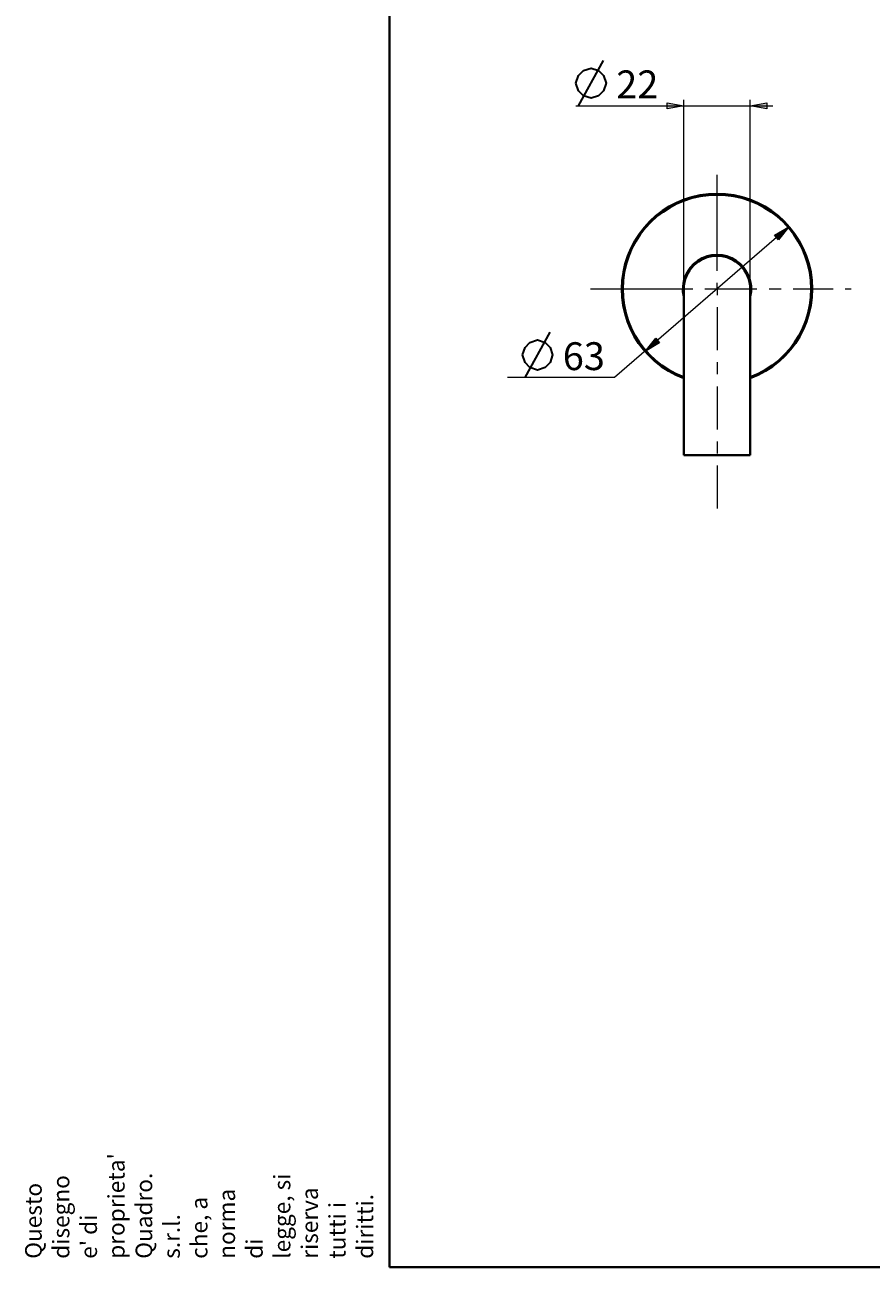
# Model space of a CAD drawing. Units: millimetres. Extents: x -38 to 410, y 10 to 287.
# Drawn here: x -38 to 74, y 10 to 174 of the extents above; entities that cross this region are included whole.
import ezdxf

# ---------------------------------------------------------------- set-up
doc = ezdxf.new("R2010")
doc.units = ezdxf.units.MM
doc.header["$MEASUREMENT"] = 0
doc.layers.add('Livello 1', color=7, linetype='Continuous', lineweight=0)

msp = doc.modelspace()

# ---------------------------------------------------------------- hatches: boundary and pattern name
at = {"layer": 'Livello 1'}
h = msp.add_hatch(color=7, dxfattribs=at)
h.dxf.hatch_style = 2
h.paths.add_polyline_path([(48.98, 163.68), (46.78, 163.28), (46.78, 164.08)])
h = msp.add_hatch(color=7, dxfattribs=at)
h.dxf.hatch_style = 2
h.paths.add_polyline_path([(57.78, 163.68), (59.98, 164.08), (59.98, 163.28)])
h = msp.add_hatch(color=7, dxfattribs=at)
h.dxf.hatch_style = 2
h.paths.add_polyline_path([(62.91, 147.68), (61.51, 145.94), (60.98, 146.55)])
h = msp.add_hatch(color=7, dxfattribs=at)
h.dxf.hatch_style = 2
h.paths.add_polyline_path([(43.85, 131.19), (45.26, 132.94), (45.78, 132.33)])

# ---------------------------------------------------------------- linework, layer by layer
at = {"layer": 'Livello 1', "color": 7, "lineweight": 40}
for p, q in [((10, 10), (10, 287)), ((48.98, 139.44), (48.98, 117.44)), ((57.78, 139.44), (57.78, 117.44)), ((57.78, 117.44), (48.98, 117.44)), ((10, 10), (410, 10))]:
    msp.add_line(p, q, dxfattribs=at)
at = {"layer": 'Livello 1', "color": 7, "lineweight": 30}
for p, q in [((35.03, 163.68), (38.37, 169.68)), ((27.96, 127.71), (31.29, 133.71))]:
    msp.add_line(p, q, dxfattribs=at)
at = {"layer": 'Livello 1', "color": 7, "lineweight": 9}
for p, q in [((48.98, 140.24), (48.98, 164.48)), ((57.78, 140.24), (57.78, 164.48)), ((34.7, 163.68), (60.78, 163.68)), ((62.91, 147.68), (39.82, 127.71)), ((53.38, 139.44), (52.58, 139.44)), ((39.82, 127.71), (25.62, 127.71))]:
    msp.add_line(p, q, dxfattribs=at)
at = {"layer": 'Livello 1', "color": 7, "lineweight": 30}
for points in [[(34.7, 166.68), (35.03, 167.68), (35.7, 168.34), (36.7, 168.68), (37.7, 168.34), (38.37, 167.68), (38.7, 166.68), (38.37, 165.68), (37.7, 165.01), (36.7, 164.68), (35.7, 165.01), (35.03, 165.68), (34.7, 166.68)], [(27.62, 130.71), (27.96, 131.71), (28.62, 132.37), (29.62, 132.71), (30.62, 132.37), (31.29, 131.71), (31.62, 130.71), (31.29, 129.71), (30.62, 129.04), (29.62, 128.71), (28.62, 129.04), (27.96, 129.71), (27.62, 130.71)]]:
    msp.add_lwpolyline(points, dxfattribs=at)
at = {"layer": 'Livello 1'}
for points in [[(48.98, 163.68), (46.78, 163.28), (46.78, 164.08)], [(57.78, 163.68), (59.98, 164.08), (59.98, 163.28)], [(62.91, 147.68), (61.51, 145.94), (60.98, 146.55)], [(43.85, 131.19), (45.26, 132.94), (45.78, 132.33)]]:
    msp.add_lwpolyline(points, close=True, dxfattribs=at)
at = {"layer": 'Livello 1', "color": 7, "lineweight": 0}
for points in [[(48.98, 163.68), (46.78, 163.28), (46.78, 164.08)], [(57.78, 163.68), (59.98, 164.08), (59.98, 163.28)], [(62.91, 147.68), (61.51, 145.94), (60.98, 146.55)], [(43.85, 131.19), (45.26, 132.94), (45.78, 132.33)]]:
    msp.add_lwpolyline(points, close=True, dxfattribs=at)
at = {"layer": 'Livello 1', "color": 7, "lineweight": 9}
for points in [[(53.38, 141.83), (53.38, 141.83), (53.38, 154.54), (53.38, 154.54)], [(53.38, 139.44), (53.38, 139.44), (53.38, 140.24), (53.38, 140.24)], [(50.18, 139.44), (50.18, 139.44), (36.64, 139.44), (36.64, 139.44)], [(52.58, 139.44), (52.58, 139.44), (51.78, 139.44), (51.78, 139.44)], [(53.38, 139.44), (53.38, 139.44), (53.38, 138.64), (53.38, 138.64)], [(58.67, 139.44), (58.67, 139.44), (53.38, 139.44), (53.38, 139.44)], [(61.86, 139.44), (61.86, 139.44), (60.27, 139.44), (60.27, 139.44)], [(61.86, 139.44), (61.86, 139.44), (61.86, 139.44), (61.86, 139.44)], [(68.75, 139.44), (68.75, 139.44), (63.46, 139.44), (63.46, 139.44)], [(71.14, 139.44), (71.14, 139.44), (70.34, 139.44), (70.34, 139.44)], [(53.38, 137.05), (53.38, 137.05), (53.38, 131.35), (53.38, 131.35)], [(53.38, 129.76), (53.38, 129.76), (53.38, 128.16), (53.38, 128.16)], [(53.38, 126.56), (53.38, 126.56), (53.38, 120.87), (53.38, 120.87)], [(53.38, 119.27), (53.38, 119.27), (53.38, 117.68), (53.38, 117.68)], [(53.38, 116.08), (53.38, 116.08), (53.38, 110.39), (53.38, 110.39)]]:
    msp.add_open_spline(points, degree=3, dxfattribs=at)
at = {"layer": 'Livello 1', "color": 7, "lineweight": 40}
for points in [[(40.98, 141.68), (42.06, 147.68), (47.29, 152.04), (53.38, 152.04)], [(41.1, 141.68), (42.19, 147.61), (47.35, 151.92), (53.38, 151.92)], [(53.38, 152.04), (59.48, 152.04), (64.7, 147.68), (65.78, 141.68)], [(53.38, 151.92), (59.41, 151.92), (64.58, 147.61), (65.66, 141.68)], [(48.97, 138.45), (48.57, 140.26), (49.31, 142.14), (50.84, 143.18)], [(53.38, 143.84), (50.95, 143.84), (48.98, 141.87), (48.98, 139.44)], [(50.84, 143.18), (52.37, 144.22), (54.39, 144.22), (55.92, 143.18)], [(57.78, 139.44), (57.78, 141.87), (55.81, 143.84), (53.38, 143.84)], [(55.92, 143.18), (57.46, 142.14), (58.2, 140.26), (57.79, 138.45)], [(48.98, 127.63), (43.27, 129.76), (39.9, 135.68), (40.98, 141.68)], [(48.98, 127.76), (43.34, 129.89), (40.02, 135.75), (41.1, 141.68)], [(65.78, 141.68), (66.86, 135.68), (63.5, 129.76), (57.79, 127.63)], [(65.66, 141.68), (66.74, 135.75), (63.43, 129.89), (57.79, 127.76)]]:
    msp.add_open_spline(points, degree=3, dxfattribs=at)

# ---------------------------------------------------------------- texts
at = {"layer": 'Livello 1', "char_height": 0.2, "attachment_point": 7}
for s, insert in [('\\C7;\\FArial|b0|i0|c1;\\H3.681601;\\W1.000000;22', (40.03, 164.68)), ('\\C7;\\FArial|b0|i0|c1;\\H3.681601;\\W1.000000;63', (32.96, 128.71))]:
    msp.add_mtext(s, dxfattribs=dict(at, insert=insert))
at = {"layer": 'Livello 1', "insert": (7.86, 11.11), "char_height": 0.2, "attachment_point": 7, "rotation": 90}
msp.add_mtext("\\C7;\\FCircular Std Book|b0|i0|c1;\\H2.193805;\\W1.000000;Questo disegno e' di proprieta' Quadro. s.r.l. che, a norma di legge, si riserva tutti i diritti.", dxfattribs=at)

doc.saveas('drawing.dxf')
